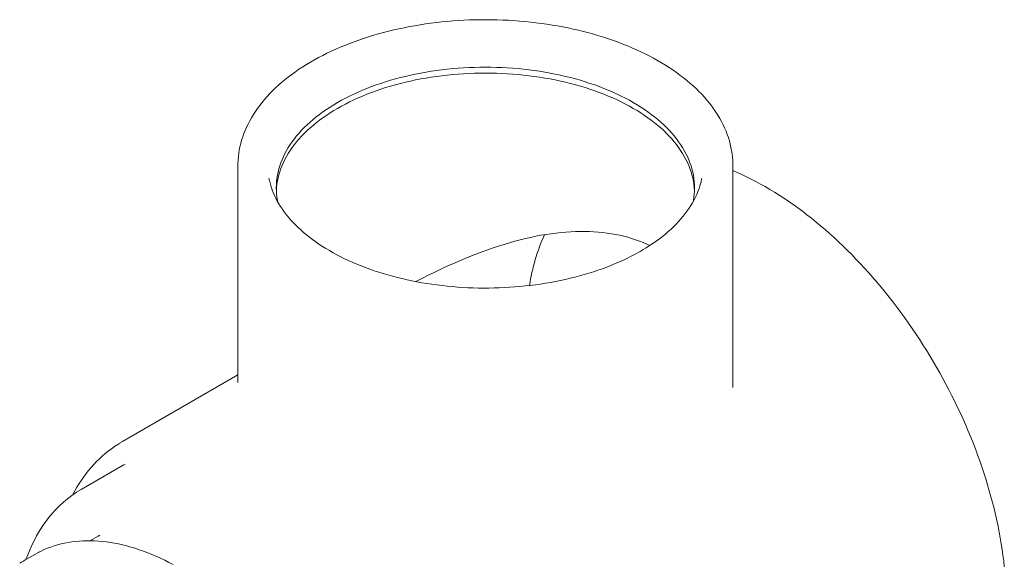
# Model space of a CAD drawing. Units: millimetres. Extents: x 0 to 420, y 0 to 297.
# Drawn here: x 118 to 153, y 69 to 89 of the extents above; entities that cross this region are included whole.
import ezdxf

# ---------------------------------------------------------------- set-up
doc = ezdxf.new("R2010")
doc.units = ezdxf.units.MM

msp = doc.modelspace()

# ---------------------------------------------------------------- linework, layer by layer
at = {"color": 7, "linetype": 'Continuous', "lineweight": 0}
for p, q in [((125.4585729, 83.699712), (125.4585729, 75.9064209)), ((143.2085729, 75.9065883), (143.2085729, 83.699712)), ((125.4585729, 76.1860306), (121.3147795, 73.7938696)), ((143.2062072, 75.7325567), (143.2084834, 75.906589)), ((121.3361956, 72.9402309), (119.8335937, 72.0727973)), ((121.4148892, 72.9844331), (121.3361956, 72.9402309)), ((120.4433576, 70.4041353), (120.1507578, 70.235221)), ((120.5074877, 70.4401954), (120.4433576, 70.4041353)), ((118.1709374, 69.7417965), (117.7692614, 69.5099139))]:
    msp.add_line(p, q, dxfattribs=at)
at = {"color": 7, "linetype": 'Continuous', "lineweight": 0, "flags": 128}
for points in [[(143.2073715, 83.7750707), (143.2036384, 83.8752817), (143.1947387, 83.9936037), (143.1813561, 84.1117615), (143.1634956, 84.2297044), (143.1411628, 84.347381), (143.1143637, 84.4647394), (143.0831053, 84.5817267), (143.0473957, 84.6982885), (143.0072448, 84.8143692), (142.9626641, 84.9299116), (142.913668, 85.0448569), (142.8602731, 85.1591453), (142.8024993, 85.2727152), (142.7403698, 85.3855045), (142.6739112, 85.4974499), (142.6031537, 85.608488), (142.5281312, 85.718555), (142.4488814, 85.8275873), (142.3654452, 85.935522), (142.2778674, 86.0422967), (142.1861956, 86.1478502), (142.0904808, 86.2521222), (141.9907768, 86.3550542), (141.8871399, 86.4565889), (141.7796292, 86.5566706), (141.6683056, 86.6552455), (141.5532322, 86.7522612), (141.4344742, 86.8476671), (141.3120981, 86.9414142), (141.1861723, 87.0334551), (141.0567665, 87.1237439), (140.923952, 87.2122365), (140.787801, 87.2988898), (140.6483876, 87.3836623), (140.505788, 87.4665131), (140.3600781, 87.5474034), (140.2113349, 87.6262959), (140.0596365, 87.7031542), (139.905062, 87.7779433), (139.7476916, 87.8506291), (139.5876066, 87.9211786), (139.4248892, 87.9895601), (139.2596226, 88.0557427), (139.0918913, 88.1196967), (138.9217803, 88.1813932), (138.749376, 88.2408047), (138.5747655, 88.2979044), (138.3980368, 88.3526667), (138.2192789, 88.405067), (138.0385817, 88.4550818), (137.8560359, 88.5026887), (137.671733, 88.5478662), (137.4857652, 88.5905939), (137.2982257, 88.6308527), (137.109208, 88.6686243), (136.9188068, 88.7038917), (136.7271171, 88.7366389), (136.5342345, 88.7668512), (136.3402553, 88.7945149), (136.1452763, 88.8196173), (135.9493946, 88.8421472), (135.752708, 88.8620943), (135.5553145, 88.8794495), (135.3573124, 88.894205), (135.1588005, 88.906354), (134.9598776, 88.915891), (134.760643, 88.9228116), (134.5611958, 88.9271128), (134.3616355, 88.9287926), (134.1620615, 88.9278502), (133.9625733, 88.9242861), (133.7632709, 88.9181018), (133.5642533, 88.9093004), (133.3656199, 88.8978857), (133.1674695, 88.8838632), (132.9699009, 88.867239), (132.7730124, 88.8480209), (132.5769022, 88.8262177), (132.381668, 88.8018392), (132.1874071, 88.7748965), (131.9942162, 88.7454019), (131.8021917, 88.7133687), (131.6114292, 88.6788115), (131.4220239, 88.6417459), (131.2340703, 88.6021886), (131.0476621, 88.5601575), (130.8628924, 88.5156714), (130.6798536, 88.4687503), (130.498637, 88.4194154), (130.3193335, 88.3676886), (130.1420327, 88.3135931), (129.9668237, 88.257153), (129.7937944, 88.1983935), (129.6230319, 88.1373408), (129.4546223, 88.0740219), (129.2886506, 88.0084651), (129.1252011, 87.9406994), (128.9643567, 87.870755), (128.8061995, 87.7986629), (128.6508105, 87.7244552), (128.4982696, 87.6481649), (128.3486557, 87.5698261), (128.2020467, 87.489474), (128.0585191, 87.4071445), (127.9181487, 87.3228751), (127.7810099, 87.236704), (127.6471762, 87.1486708), (127.5167209, 87.0588169), (127.3897157, 86.9671851), (127.2662307, 86.873819), (127.1463347, 86.7787637), (127.030095, 86.682066), (126.9175776, 86.583774), (126.808847, 86.4839378), (126.7039661, 86.3826089), (126.6029958, 86.279841), (126.5059953, 86.1756892), (126.4130215, 86.070211), (126.324129, 85.9634653), (126.2393697, 85.8555129), (126.1587929, 85.7464166), (126.0824446, 85.6362405), (126.0103676, 85.5250502), (125.9426012, 85.4129124), (125.879181, 85.2998948), (125.8201386, 85.1860657), (125.765502, 85.0714935), (125.7152949, 84.9562466), (125.6695375, 84.8403928), (125.6282459, 84.7239991), (125.591433, 84.6071313), (125.5591083, 84.4898536), (125.5312783, 84.3722289), (125.5079473, 84.2543179), (125.4891172, 84.1361796), (125.4747884, 84.0178712), (125.4649598, 83.8994483), (125.4596295, 83.7809647), (125.4595456, 83.7690598)], [(126.8842504, 82.3927954), (126.8746586, 82.4426936), (126.8566929, 82.5555651), (126.8438513, 82.6686693), (126.8361429, 82.7819289), (126.8335729, 82.8952661), (126.8361429, 83.0086033), (126.8438513, 83.1218629), (126.8566929, 83.2349672), (126.8746586, 83.3478386), (126.8977364, 83.4603999), (126.9259103, 83.5725738), (126.9591611, 83.6842836), (126.9974659, 83.7954526), (127.0407985, 83.9060047), (127.0891292, 84.015864), (127.1424248, 84.1249554), (127.200649, 84.233204), (127.2637617, 84.3405356), (127.3317197, 84.4468767), (127.4044764, 84.5521544), (127.4819819, 84.6562966), (127.5641832, 84.7592319), (127.6510239, 84.8608896), (127.7424445, 84.9612003), (127.8383823, 85.060095), (127.9387716, 85.1575061), (128.0435436, 85.2533668), (128.1526264, 85.3476113), (128.2659454, 85.4401751), (128.3834228, 85.5309948), (128.5049781, 85.6200081), (128.6305281, 85.7071539), (128.7599867, 85.7923727), (128.8932651, 85.8756059), (129.030272, 85.9567965), (129.1709135, 86.0358889), (129.3150933, 86.1128289), (129.4627125, 86.1875638), (129.6136699, 86.2600422), (129.7678621, 86.3302146), (129.9251835, 86.3980329), (130.0855261, 86.4634505), (130.2487801, 86.5264227), (130.4148336, 86.5869063), (130.5835729, 86.6448598), (130.7548822, 86.7002435), (130.9286441, 86.7530195), (131.1047396, 86.8031516), (131.283048, 86.8506054), (131.4634471, 86.8953484), (131.6458132, 86.9373499), (131.8300214, 86.9765812), (132.0159454, 87.0130154), (132.2034578, 87.0466275), (132.39243, 87.0773944), (132.5827326, 87.1052952), (132.7742352, 87.1303105), (132.9668064, 87.1524234), (133.1603144, 87.1716187), (133.3546264, 87.1878831), (133.5496094, 87.2012056), (133.7451296, 87.2115771), (133.9410532, 87.2189903), (134.1372457, 87.2234403), (134.3335729, 87.224924), (134.5299, 87.2234403), (134.7260925, 87.2189903), (134.9220161, 87.2115771), (135.1175363, 87.2012056), (135.3125193, 87.1878831), (135.5068313, 87.1716187), (135.7003393, 87.1524234), (135.8929105, 87.1303105), (136.0844131, 87.1052952), (136.2747157, 87.0773944), (136.4636879, 87.0466275), (136.6512003, 87.0130154), (136.8371243, 86.9765812), (137.0213325, 86.9373499), (137.2036986, 86.8953484), (137.3840977, 86.8506054), (137.5624061, 86.8031516), (137.7385016, 86.7530195), (137.9122636, 86.7002435), (138.0835729, 86.6448598), (138.2523121, 86.5869063), (138.4183656, 86.5264227), (138.5816196, 86.4634505), (138.7419623, 86.3980329), (138.8992836, 86.3302146), (139.0534758, 86.2600422), (139.2044332, 86.1875638), (139.3520524, 86.1128289), (139.4962322, 86.0358889), (139.6368737, 85.9567965), (139.7738806, 85.8756059), (139.907159, 85.7923727), (140.0366176, 85.7071539), (140.1621676, 85.6200081), (140.2837229, 85.5309948), (140.4012003, 85.4401751), (140.5145193, 85.3476113), (140.6236021, 85.2533668), (140.7283741, 85.1575061), (140.8287634, 85.060095), (140.9247012, 84.9612003), (141.0161218, 84.8608896), (141.1029625, 84.7592319), (141.1851638, 84.6562966), (141.2626694, 84.5521544), (141.3354261, 84.4468767), (141.403384, 84.3405356), (141.4664967, 84.233204), (141.5247209, 84.1249554), (141.5780166, 84.015864), (141.6263473, 83.9060047), (141.6696799, 83.7954526), (141.7079847, 83.6842836), (141.7412354, 83.5725738), (141.7694093, 83.4603999), (141.7924871, 83.3478386), (141.8104529, 83.2349672), (141.8232944, 83.1218629), (141.8310028, 83.0086033), (141.8335729, 82.8952661), (141.8310028, 82.7819289), (141.8232944, 82.6686693), (141.8104529, 82.5555651), (141.7924871, 82.4426936), (141.7839937, 82.3982523)], [(141.8313603, 82.7901066), (141.8310028, 82.7982843), (141.8232944, 82.9115439), (141.8104529, 83.0246481), (141.7924871, 83.1375196), (141.7694093, 83.2500808), (141.7412354, 83.3622548), (141.7079847, 83.4739646), (141.6696799, 83.5851336), (141.6263473, 83.6956856), (141.5780166, 83.805545), (141.5247209, 83.9146364), (141.4664967, 84.0228849), (141.403384, 84.1302166), (141.3354261, 84.2365577), (141.2626694, 84.3418354), (141.1851638, 84.4459776), (141.1029625, 84.5489128), (141.0161218, 84.6505706), (140.9247012, 84.7508813), (140.8287634, 84.849776), (140.7283741, 84.9471871), (140.6236021, 85.0430478), (140.5145193, 85.1372923), (140.4012003, 85.2298561), (140.2837229, 85.3206758), (140.1621676, 85.4096891), (140.0366176, 85.4968349), (139.907159, 85.5820537), (139.7738806, 85.6652869), (139.6368737, 85.7464775), (139.4962322, 85.8255699), (139.3520524, 85.9025099), (139.2044332, 85.9772447), (139.0534758, 86.0497232), (138.8992836, 86.1198956), (138.7419623, 86.1877139), (138.5816196, 86.2531315), (138.4183656, 86.3161037), (138.2523121, 86.3765873), (138.0835729, 86.4345408), (137.9122636, 86.4899245), (137.7385016, 86.5427005), (137.5624061, 86.5928325), (137.3840977, 86.6402863), (137.2036986, 86.6850294), (137.0213325, 86.7270309), (136.8371243, 86.7662622), (136.6512003, 86.8026964), (136.4636879, 86.8363085), (136.2747157, 86.8670754), (136.0844131, 86.8949761), (135.8929105, 86.9199915), (135.7003393, 86.9421044), (135.5068313, 86.9612997), (135.3125193, 86.9775641), (135.1175363, 86.9908866), (134.9220161, 87.001258), (134.7260925, 87.0086713), (134.5299, 87.0131213), (134.3335729, 87.0146049), (134.1372457, 87.0131213), (133.9410532, 87.0086713), (133.7451296, 87.001258), (133.5496094, 86.9908866), (133.3546264, 86.9775641), (133.1603144, 86.9612997), (132.9668064, 86.9421044), (132.7742352, 86.9199915), (132.5827326, 86.8949761), (132.39243, 86.8670754), (132.2034578, 86.8363085), (132.0159454, 86.8026964), (131.8300214, 86.7662622), (131.6458132, 86.7270309), (131.4634471, 86.6850294), (131.283048, 86.6402863), (131.1047396, 86.5928325), (130.9286441, 86.5427005), (130.7548822, 86.4899245), (130.5835729, 86.4345408), (130.4148336, 86.3765873), (130.2487801, 86.3161037), (130.0855261, 86.2531315), (129.9251835, 86.1877139), (129.7678621, 86.1198956), (129.6136699, 86.0497232), (129.4627125, 85.9772447), (129.3150933, 85.9025099), (129.1709135, 85.8255699), (129.030272, 85.7464775), (128.8932651, 85.6652869), (128.7599867, 85.5820537), (128.6305281, 85.4968349), (128.5049781, 85.4096891), (128.3834228, 85.3206758), (128.2659454, 85.2298561), (128.1526264, 85.1372923), (128.0435436, 85.0430478), (127.9387716, 84.9471871), (127.8383823, 84.849776), (127.7424445, 84.7508813), (127.6510239, 84.6505706), (127.5641832, 84.5489128), (127.4819819, 84.4459776), (127.4044764, 84.3418354), (127.3317197, 84.2365577), (127.2637617, 84.1302166), (127.200649, 84.0228849), (127.1424248, 83.9146364), (127.0891292, 83.805545), (127.0407985, 83.6956856), (126.9974659, 83.5851336), (126.9591611, 83.4739646), (126.9259103, 83.3622548), (126.8977364, 83.2500808), (126.8746586, 83.1375196), (126.8566929, 83.0246481), (126.8438513, 82.9115439), (126.8361429, 82.7982843), (126.8357854, 82.7901066)], [(125.4593015, 83.7653607), (125.4585729, 83.699712), (125.4594152, 83.6291242)], [(143.2078232, 83.633122), (143.2085729, 83.699712), (143.2077124, 83.771055)], [(152.9435833, 69.3030776), (152.9209985, 69.5070845), (152.895234, 69.712309), (152.8663017, 69.9186764), (152.8342144, 70.1261121), (152.7989859, 70.3345408), (152.7606312, 70.5438872), (152.7191662, 70.7540755), (152.6746077, 70.9650299), (152.6269739, 71.1766741), (152.5762837, 71.3889318), (152.5225571, 71.6017264), (152.4658152, 71.8149812), (152.40608, 72.0286192), (152.3433744, 72.2425635), (152.2777226, 72.4567368), (152.2091495, 72.671062), (152.1376811, 72.8854618), (152.0633443, 73.0998588), (151.9861671, 73.3141758), (151.9061784, 73.5283353), (151.8234079, 73.7422601), (151.7378865, 73.9558731), (151.6496459, 74.1690969), (151.5587187, 74.3818548), (151.4651384, 74.5940697), (151.3689395, 74.805665), (151.2701573, 75.0165643), (151.168828, 75.2266912), (151.0649888, 75.4359697), (150.9586776, 75.6443242), (150.8499331, 75.8516791), (150.738795, 76.0579595), (150.6253037, 76.2630906), (150.5095005, 76.466998), (150.3914274, 76.6696078), (150.2711272, 76.8708466), (150.1486436, 77.070641), (150.024021, 77.2689186), (149.8973043, 77.4656074), (149.7685393, 77.6606359), (149.6377725, 77.8539334), (149.5050509, 78.0454295), (149.3704223, 78.2350546), (149.2339351, 78.4227397), (149.0956382, 78.6084165), (148.9555815, 78.7920174), (148.813815, 78.9734754), (148.6703894, 79.1527243), (148.5253563, 79.3296988), (148.3787673, 79.5043342), (148.2306748, 79.6765667), (148.0811317, 79.8463332), (147.9301913, 80.0135716), (147.7779073, 80.1782205), (147.624334, 80.3402196), (147.4695259, 80.4995093), (147.3135381, 80.656031), (147.1564259, 80.8097269), (146.9982451, 80.9605404), (146.8390518, 81.1084157), (146.6789023, 81.2532978), (146.5178535, 81.3951331), (146.3559622, 81.5338687), (146.1932858, 81.6694528), (146.0298819, 81.8018345), (145.8658083, 81.9309643), (145.7011229, 82.0567932), (145.5358841, 82.1792738), (145.3701504, 82.2983594), (145.2039805, 82.4140046), (145.0374334, 82.5261649), (144.8705681, 82.6347971), (144.7034439, 82.739859), (144.5361205, 82.8413094), (144.3686576, 82.9391086), (144.201115, 83.0332176), (144.0335531, 83.1235989), (143.8660321, 83.2102161), (143.6986126, 83.2930339), (143.5313566, 83.3720179), (143.3643255, 83.4471354), (143.2085729, 83.5136599)], [(126.5720096, 83.2391184), (126.5913981, 83.1467438), (126.597586, 83.1202189)], [(139.904458, 80.6280656), (139.8355514, 80.5887781), (139.7018662, 80.5152609), (139.5650645, 80.4435178), (139.4252276, 80.373598), (139.2824337, 80.3055464), (139.136763, 80.2394069), (138.988298, 80.1752224), (138.8371229, 80.1130344), (138.683324, 80.0528833), (138.5269894, 79.9948082), (138.3682088, 79.9388466), (138.2070738, 79.8850349), (138.0436774, 79.8334081), (137.8781141, 79.7839996), (137.7104801, 79.7368414), (137.5408725, 79.691964), (137.36939, 79.6493965), (137.1961324, 79.6091662), (137.0212007, 79.5712993), (136.8446969, 79.53582), (136.6667238, 79.5027513), (136.4873855, 79.4721144), (136.3067867, 79.4439289), (136.1250329, 79.418213), (135.9422302, 79.3949832), (135.7584856, 79.3742543), (135.5739065, 79.3560398), (135.3886008, 79.3403511), (135.2026769, 79.3271984), (135.0162435, 79.31659), (134.8294098, 79.3085329), (134.642285, 79.3030322), (134.4549785, 79.3000913), (134.2676, 79.2997123), (134.0802591, 79.3018954), (133.893066, 79.3066392), (133.7061303, 79.3139408), (133.5195614, 79.3237954), (133.3334685, 79.3361969), (133.1479603, 79.3511374), (132.9631456, 79.3686072), (132.7791324, 79.3885953), (132.5960284, 79.4110889), (132.4139408, 79.4360736), (132.2329759, 79.4635335), (132.0532398, 79.4934508), (131.8748374, 79.5258066), (131.6978732, 79.5605798), (131.5224504, 79.5977482), (131.3486716, 79.6372878), (131.1766383, 79.6791731), (131.0064508, 79.723377), (130.8382084, 79.7698708), (130.672009, 79.8186245), (130.5079495, 79.8696062), (130.346125, 79.9227828), (130.1866295, 79.9781197), (130.0295554, 80.0355806), (129.8749933, 80.0951281), (129.7230324, 80.1567232), (129.5737599, 80.2203254), (129.4272613, 80.2858932), (129.2836201, 80.3533834), (129.1429178, 80.4227519), (129.0052338, 80.4939532), (128.8706454, 80.5669408), (128.7392275, 80.6416668), (128.6110527, 80.7180828), (128.4861911, 80.7961392), (128.3647105, 80.8757855), (128.246676, 80.9569708), (128.1321509, 81.0396426), (128.0211961, 81.1237481), (127.9138686, 81.2092345), (127.8102229, 81.296049), (127.7103104, 81.3841388), (127.6141799, 81.4734511), (127.5218774, 81.5639338), (127.4334461, 81.6555352), (127.3489266, 81.7482046), (127.2683571, 81.8418919), (127.1917735, 81.9365487), (127.1192094, 82.0321277), (127.0506968, 82.128583), (126.9862661, 82.2258704), (126.9259465, 82.3239472), (126.8697663, 82.4227723), (126.8177536, 82.5223055), (126.7699361, 82.6225079), (126.7263421, 82.7233408), (126.6870003, 82.8247652), (126.6519398, 82.9267413), (126.6211906, 83.0292272), (126.5970361, 83.1233939)], [(142.0676782, 83.1148224), (142.0575652, 83.0723679), (142.0284748, 82.9691573), (141.9950076, 82.8664186), (141.9571965, 82.7642095), (141.9150754, 82.6625839), (141.8686788, 82.5615918), (141.8180414, 82.4612803), (141.7631974, 82.3616946), (141.7041813, 82.2628788), (141.6410271, 82.164876), (141.5737692, 82.0677295), (141.5024423, 81.9714829), (141.427082, 81.8761806), (141.3477248, 81.7818677), (141.2644086, 81.6885901), (141.1771731, 81.596395), (141.0860598, 81.5053303), (140.9911122, 81.4154448), (140.8923762, 81.3267878), (140.7899002, 81.2394094), (140.6837348, 81.1533599), (140.5739335, 81.06869), (140.4605523, 80.9854503), (140.3436497, 80.9036914), (140.223287, 80.8234636), (140.0995282, 80.7448171), (139.9724413, 80.6678021), (139.904458, 80.6280656)], [(142.0673669, 83.1110948), (142.0757476, 83.1467438), (142.0948914, 83.2378441)], [(131.83943, 79.5327641), (131.9150209, 79.5718939), (132.0997351, 79.6659175), (132.2864871, 79.7592566), (132.4749393, 79.8515921), (132.6647146, 79.9425876), (132.8555763, 80.031989), (133.0486201, 80.1201959), (133.2432409, 80.2067735), (133.4381641, 80.2910252), (133.6334213, 80.3728591), (133.8290444, 80.4521846), (134.0250665, 80.5289124), (134.2214977, 80.6029459), (134.4183487, 80.67419), (134.6136333, 80.741829), (134.8084354, 80.8061971), (135.0029284, 80.8673059), (135.1967013, 80.9249757), (135.3893543, 80.9790457), (135.580503, 81.0293761), (135.7697818, 81.0758481), (135.9568468, 81.1183646), (136.141563, 81.1568992), (136.3266214, 81.1920139), (136.5095513, 81.2231779), (136.6902658, 81.250379), (136.8688997, 81.2736448), (137.045586, 81.2929974), (137.220455, 81.3084532), (137.3936343, 81.3200228), (137.5652489, 81.3277103), (137.7352135, 81.331497), (137.8999142, 81.3313426), (138.0642925, 81.3273221), (138.2268926, 81.3194348), (138.3874436, 81.307704), (138.5456908, 81.2921641), (138.7013967, 81.2728592), (138.8543416, 81.2498425), (139.0043243, 81.2231748), (139.1511625, 81.1929233), (139.2950047, 81.1590751), (139.4364977, 81.1215317), (139.5777615, 81.0797078), (139.717232, 81.0339941), (139.854583, 80.9844888), (139.9894303, 80.9313326), (140.1214743, 80.8746568), (140.2266267, 80.8256897)], [(121.2297826, 73.7434209), (121.3142817, 73.7935822), (121.3995144, 73.841451)], [(121.2265612, 73.7409439), (121.1462108, 73.6912692), (121.0309642, 73.6147419), (120.9180756, 73.5343956), (120.8075817, 73.4502561), (120.699519, 73.3623496), (120.5939243, 73.2707031), (120.4908342, 73.1753448), (120.3902854, 73.0763037), (120.2923149, 72.9736103), (120.1969594, 72.8672967), (120.104256, 72.7573966), (120.0142413, 72.6439455), (119.9269519, 72.5269811), (119.842424, 72.4065431), (119.7606931, 72.2826731), (119.681794, 72.1554153), (119.6057609, 72.0248158), (119.5326265, 71.8909229), (119.5236834, 71.8734535)], [(119.6706528, 71.9727076), (119.6081609, 71.9322643), (119.4990451, 71.856301), (119.3923085, 71.7765336), (119.2879904, 71.6929906), (119.1861295, 71.6057016), (119.0867642, 71.5146975), (118.9899327, 71.4200104), (118.8956726, 71.3216738), (118.8040214, 71.219723), (118.715016, 71.1141947), (118.6286927, 71.0051275), (118.5450875, 70.8925619), (118.4642355, 70.77654), (118.3861708, 70.6571062), (118.310927, 70.5343064), (118.2385363, 70.4081886), (118.1690299, 70.2788026), (118.1024377, 70.1461998), (118.0387884, 70.0104337), (117.9781092, 69.8715589), (117.9204258, 69.7296319), (117.8657627, 69.5847106), (117.8574166, 69.5608048)], [(123.1369551, 69.3780505), (122.9839119, 69.458432), (122.8309886, 69.5350351), (122.6782518, 69.607824), (122.5257681, 69.6767645), (122.373604, 69.7418239), (122.2218262, 69.8029714), (122.0705014, 69.8601777), (121.9196965, 69.9134152), (121.7694783, 69.9626582), (121.619914, 70.0078826), (121.4710707, 70.0490662), (121.3230157, 70.0861888), (121.1758161, 70.1192321), (121.0295392, 70.1481797), (120.8842522, 70.1730177), (120.7400221, 70.1937338), (120.5969158, 70.2103184), (120.4549999, 70.2227639), (120.3143406, 70.2310653), (120.1750037, 70.2352198), (120.0370541, 70.2352269), (119.9005561, 70.2310888), (119.7655733, 70.2228098), (119.6321678, 70.2103967), (119.5004008, 70.1938587), (119.3703322, 70.1732068), (119.2420201, 70.1484545), (119.1155215, 70.119617), (118.9908914, 70.0867114), (118.8681834, 70.0497562), (118.7474493, 70.0087717), (118.6287395, 69.9637791), (118.5121027, 69.9148011), (118.3975861, 69.861861), (118.3217233, 69.8234554)], [(118.3179323, 69.8219492), (118.3072602, 69.8164388), (118.1709374, 69.7417965)]]:
    msp.add_lwpolyline(points, dxfattribs=at)
at = {"color": 7, "linetype": 'Continuous', "lineweight": 0}
for centre, radius, start, end in [((142.8964698, 78.3180474), 7.0643388, 155.78562174, 171.25445578), ((121.7514828, 68.7505549), 3.8360899, 117.30830894, 122.79307454), ((119.4889708, 66.5309653), 3.4396991, 117.48329279, 122.69860376)]:
    msp.add_arc(centre, radius, start, end, dxfattribs=at)

doc.saveas('drawing.dxf')
